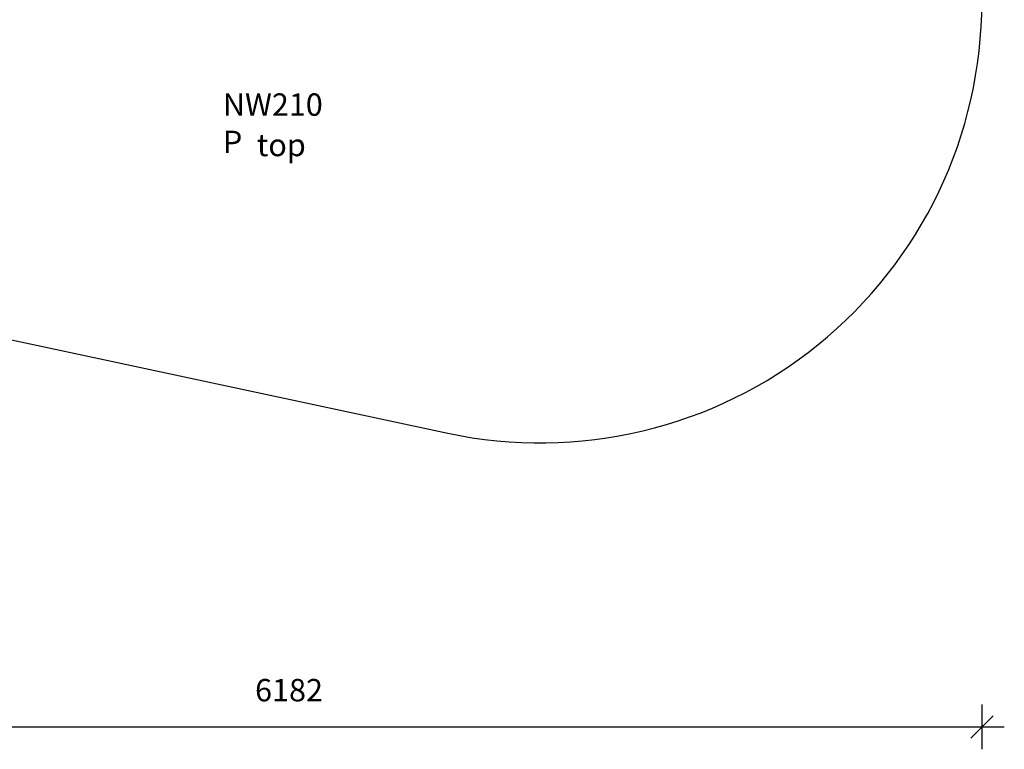
# Model space of a CAD drawing. Units: millimetres. Extents: x 12249 to 20149, y 8150 to 15799.
# Drawn here: x 15756 to 20149, y 8150 to 11406 of the extents above; entities that cross this region are included whole.
import ezdxf

# ---------------------------------------------------------------- set-up
doc = ezdxf.new("R2010")
doc.units = ezdxf.units.MM
doc.header["$PDSIZE"] = -1
doc.layers.get('0').update_dxf_attribs({"color": 1})
for name, color, linetype in [('SAFETY_AREA', 3, 'Continuous'), ('TIPTAP_A1', 4, 'Continuous'), ('TIPTAP_A2', 4, 'Continuous'), ('TIPTAP_DIM', 9, 'Continuous')]:
    doc.layers.add(name, color=color, linetype=linetype)
doc.styles.get("Standard").update_dxf_attribs({"font": 'arial.ttf'})
doc.styles.add('style1', font='arial.ttf', dxfattribs={"height": 100})
doc.dimstyles.new('000000002E6C9198', dxfattribs={"dimscale": 100, "dimtxt": 1, "dimasz": 1, "dimexe": 1, "dimexo": 1, "dimgap": 1, "dimtad": 1, "dimdec": 0, "dimtxsty": 'Standard', "dimblk": 'OBLIQUE', "dimcen": 2.5, "dimdle": 1, "dimadec": 0, "dimazin": 0, "dimtfac": 1, "dimtdec": 0, "dimtmove": 0, "dimatfit": 3, "dimldrblk": 'OBLIQUE', "dimfxl": 0, "dimarcsym": 0})

# ---------------------------------------------------------------- blocks, each defined once
blk = doc.blocks.new('NW210 P_top')
at = {"layer": 'SAFETY_AREA', "linetype": 'Continuous'}
blk.add_line((15522.1, 10020.4), (17665.7, 9560.8), dxfattribs=at)
blk.add_arc((18078.6, 11487.1), 1970, 257.8995, 0, dxfattribs=at)
at = {"layer": 'TIPTAP_A1', "insert": (16662.6, 11077.5), "char_height": 100, "attachment_point": 1, "style": 'style1'}
blk.add_mtext_dynamic_manual_height_columns('{NW210 P}', width=512.804, gutter_width=500, heights=[0], dxfattribs=at).dxf.set("width", 701.493)
at = {"layer": 'TIPTAP_A2', "insert": (16813.8, 10897.2), "char_height": 100, "attachment_point": 1, "style": 'style1'}
blk.add_mtext_dynamic_manual_height_columns('{top}', width=364.118, gutter_width=500, heights=[0], dxfattribs=at)
blk = doc.blocks.new('_Oblique')
at = {"color": 0, "linetype": 'ByBlock', "lineweight": -2}
blk.add_line((-0.5, -0.5), (0.5, 0.5), dxfattribs=at)
blk = doc.blocks.new('*D34')
at = {"layer": 'Defpoints', "color": 0}
for p in [(13866.6, 13729.1), (20048.6, 13729.1), (20048.6, 8249.8)]:
    blk.add_point(p, dxfattribs=at)
at = {"layer": 'TIPTAP_DIM', "color": 0, "linetype": 'ByBlock', "lineweight": -2}
for p, q in [((13866.6, 8349.8), (13866.6, 8149.8)), ((20048.6, 8349.8), (20048.6, 8149.8)), ((13766.6, 8249.8), (20148.6, 8249.8))]:
    blk.add_line(p, q, dxfattribs=at)
at = {"layer": 'TIPTAP_DIM', "color": 0, "lineweight": -2, "xscale": 100, "yscale": 100, "zscale": 100, "rotation": 180}
blk.add_blockref('_Oblique', (13866.6, 8249.8), dxfattribs=at)
at = {"layer": 'TIPTAP_DIM', "color": 0, "lineweight": -2, "xscale": 100, "yscale": 100, "zscale": 100}
blk.add_blockref('_Oblique', (20048.6, 8249.8), dxfattribs=at)
at = {"layer": 'TIPTAP_DIM', "color": 0, "insert": (16957.6, 8400.8), "char_height": 100, "attachment_point": 5}
blk.add_mtext('6182', dxfattribs=at)
blk = doc.blocks.new('*D35')
at = {"layer": 'Defpoints', "color": 0}
for p in [(12465.7, 15699.1), (18078.6, 15699.1), (18078.6, 9517.1)]:
    blk.add_point(p, dxfattribs=at)
at = {"layer": 'TIPTAP_DIM', "color": 0, "linetype": 'ByBlock', "lineweight": -2}
for p, q in [((12465.7, 9417.1), (12465.7, 15799.1)), ((12565.7, 15699.1), (12365.7, 15699.1)), ((12565.7, 9517.1), (12365.7, 9517.1))]:
    blk.add_line(p, q, dxfattribs=at)
at = {"layer": 'TIPTAP_DIM', "color": 0, "lineweight": -2, "xscale": 100, "yscale": 100, "zscale": 100}
for p, rotation in [((12465.7, 15699.1), 90), ((12465.7, 9517.1), 270)]:
    blk.add_blockref('_Oblique', p, dxfattribs=dict(at, rotation=rotation))
at = {"layer": 'TIPTAP_DIM', "color": 0, "insert": (12314.7, 12608.1), "char_height": 100, "attachment_point": 5, "rotation": 90}
blk.add_mtext('6182', dxfattribs=at)

msp = doc.modelspace()

# ---------------------------------------------------------------- block references
at = {"layer": 'TIPTAP_DIM'}
msp.add_blockref('NW210 P_top', (0, 0), dxfattribs=at)

# ---------------------------------------------------------------- dimensions: what is measured, and where the dimension line sits
dim = msp.add_linear_dim(base=(12465.7, 15699.1), p1=(18078.6, 9517.1), p2=(18078.6, 15699.1), angle=90, dimstyle='000000002E6C9198', dxfattribs=at)
dim.commit()
dim.dimension.update_dxf_attribs({"geometry": '*D35', "text_midpoint": (12314.7, 12608.1)})
dim = msp.add_linear_dim(base=(20048.6, 8249.8), p1=(13866.6, 13729.1), p2=(20048.6, 13729.1), dimstyle='000000002E6C9198', dxfattribs=at)
dim.commit()
dim.dimension.update_dxf_attribs({"geometry": '*D34', "text_midpoint": (16957.6, 8249.8), "dimtype": 160})

doc.saveas('drawing.dxf')
